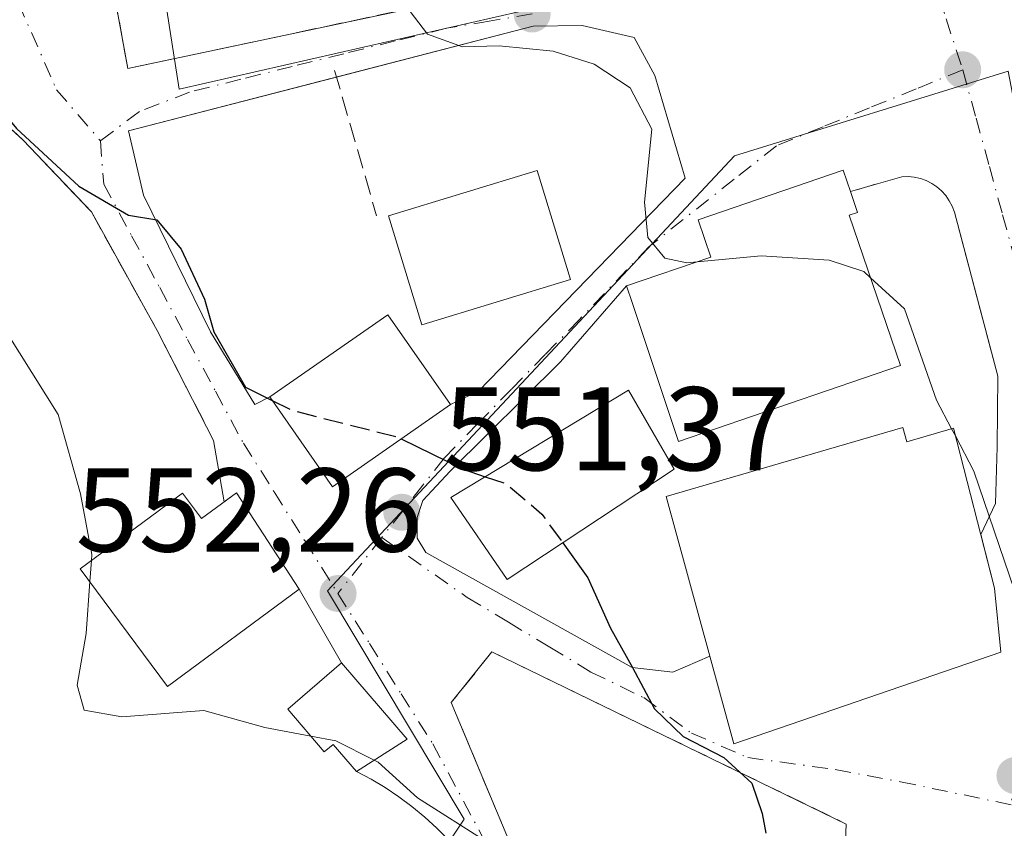
# Model space of a CAD drawing. Units: metres. Extents: x 603618 to 607052, y 4756976 to 4759341.
# Drawn here: x 606268 to 606351, y 4759187 to 4759255 of the extents above; entities that cross this region are included whole.
import ezdxf

# ---------------------------------------------------------------- set-up
doc = ezdxf.new("R2010")
doc.units = ezdxf.units.M
doc.header["$MEASUREMENT"] = 0
doc.linetypes.add('DGN Style 3', pattern=[2.307223458686699, 1.648016756204785, -0.6592067024819142])
doc.linetypes.add('DGN Style 4', pattern=[2.6384748266838614, 1.318413404963828, -0.6592067024819142, 0.001648016756204785, -0.6592067024819142])
for name, color, linetype, lineweight in [('Curva de nivel maestra', 30, 'Continuous', 30), ('Curva de nivel maestra oculto', 30, 'DGN Style 3', 30), ('Curva de nivel normal', 30, 'Continuous', 0), ('Edificación Cxs', 1, 'Continuous', 13), ('Muro lineal', 1, 'DGN Style 3', 13), ('Núcleo urbano CxS', 7, 'Continuous', 0), ('Obra de contención lineal', 1, 'DGN Style 3', 13), ('Prado CxS', 92, 'Continuous', 0), ('Punto de cota en terreno', 7, 'Continuous', 0), ('Rótulo de punto de cota en terreno', 7, 'Continuous', 0), ('Vía urbana Cxs', 4, 'Continuous', 0), ('Vía urbana eje', 4, 'DGN Style 4', 0)]:
    doc.layers.add(name, color=color, linetype=linetype, lineweight=lineweight)
doc.styles.add('Style-Arial', font='txt')

# ---------------------------------------------------------------- blocks, each defined once
blk = doc.blocks.new('5PATER')
at = {"layer": 'Punto de cota en terreno', "linetype": 'Continuous', "lineweight": 0}
h = blk.add_hatch(color=51, dxfattribs=at)
edge = h.paths.add_edge_path()
edge.add_ellipse((0, 0), major_axis=(-0.1095731443231308, -0.1110710700762829), ratio=0.9994222409660322, start_angle=0, end_angle=360)
blk = doc.blocks.new('*U23')
at = {"layer": 'Vía urbana Cxs', "color": 4, "linetype": 'Continuous', "lineweight": 0}
for points in [[(606337.9020999996, 4759185.527600001, 552.661500000002), (606337.9600999998, 4759186.970100001, 550.7553999999947), (606308.1401000004, 4759201.460100001, 551.8925000000017), (606304.7301000003, 4759197.190099999, 553.0675000000047), (606309.5301000001, 4759185.6801, 554.8825999999972)], [(606304.4801000003, 4759185.640100001, 556.0641000000032), (606303.5100999996, 4759186.630100001, 555.9248999999982), (606302.4901000002, 4759187.5601, 555.7743000000046), (606301.4200999998, 4759188.440099999, 555.8230999999942), (606300.3101000005, 4759189.270099999, 555.9513000000006), (606299.1700999998, 4759190.040100001, 556.1554000000033), (606297.9801000003, 4759190.7501, 556.4388999999937), (606296.7600999996, 4759191.4001, 556.6656999999977), (606301.0100999996, 4759194.120100001, 554.511400000003), (606295.5000999998, 4759200.540100001, 553.6830999999949), (606291.9200999998, 4759206.7401, 553.5651000000071), (606286.6401000004, 4759214.850099999, 552.9005999999936), (606285.6260000002, 4759214.102499999, 553.3537999999971), (606284.7301000003, 4759219.270099999, 551.7480000000069), (606279.9801000003, 4759228.5101, 551.5424999999959), (606274.4401000004, 4759238.5001, 550.9988000000012), (606268.7100999998, 4759244.550100001, 550.8044999999984), (606262.7100999998, 4759250.0101, 552.6218999999984)], [(606275.5500999996, 4759261.290100001, 552.1690999999992), (606277.5100999996, 4759250.5801, 549.9038), (606307.3501000004, 4759256.920100001, 544.3190999999933)]]:
    blk.add_polyline3d(points, dxfattribs=at)
for points in [[(606311.6233000001, 4759254.131200001, 544.5464000000065), (606277.5713000001, 4759245.320599999, 549.0206000000035), (606278.8413000006, 4759239.9231, 549.6293000000006), (606284.4770000001, 4759228.413699999, 550.2023000000045), (606288.2076000003, 4759222.3018, 551.1929999999993), (606289.4600999998, 4759222.9301, 551.5862999999954), (606294.7301000003, 4759215.370100001, 552.601800000004), (606304.6700999998, 4759222.290100001, 551.4615999999951), (606307.0195000004, 4759223.413000001, 549.3788999999961), (606324.4027000006, 4759241.3518, 547.3056999999973), (606321.8627000004, 4759250.003699999, 545.3320999999996), (606320.1163999997, 4759253.1787, 544.9949000000051), (606315.7507999997, 4759254.2106, 544.9492000000029)], [(606304.6381999999, 4759216.666099999, 551.3233000000037), (606302.3364000004, 4759214.205499999, 551.2969000000012), (606301.8601000002, 4759212.776699999, 551.3086999999941), (606301.8601000002, 4759211.0305, 551.3925000000017), (606302.5745000001, 4759209.8399, 551.4492000000029), (606319.9576000003, 4759200.156099999, 550.3644999999962), (606323.3707999998, 4759199.759199999, 550.5525000000052), (606326.4801000003, 4759201.110099999, 552.4888000000064), (606328.5100999996, 4759193.720100001, 551.4039000000049), (606350.9801000003, 4759201.440099999, 548.7731000000058), (606350.4501, 4759206.8201, 549.2936999999947), (606349.2828000003, 4759211.354800001, 549.7396000000008), (606350.5170999998, 4759213.967399999, 547.2440999999963), (606350.6758000003, 4759218.729900001, 545.5047999999952), (606350.7100999998, 4759224.670100001, 544.0529999999999), (606350.0362, 4759227.221799999, 544.0360999999976), (606347.0601000005, 4759238.4901, 543.4903000000049), (606346.8701, 4759238.9801, 543.4064999999973), (606346.6300999997, 4759239.450099999, 543.332899999994), (606346.3300999999, 4759239.880100001, 543.2753999999986), (606345.9801000003, 4759240.270099999, 543.2311999999947), (606345.5900999998, 4759240.610099999, 543.2008999999962), (606345.1601, 4759240.9001, 543.1851000000024), (606344.6901000004, 4759241.140100001, 543.1845999999932), (606344.2001, 4759241.3101, 543.2041999999929), (606343.6901000004, 4759241.4301, 543.2394000000058), (606343.1700999998, 4759241.4801, 543.297900000005), (606342.6401000004, 4759241.470100001, 543.3788999999961), (606338.3201000001, 4759240.220100001, 545.7890999999945), (606337.7100999998, 4759242.020099999, 544.1227999999974), (606325.5100999996, 4759237.840100001, 546.9845999999961), (606326.5800999999, 4759234.710100001, 549.4956999999995), (606319.4801000003, 4759232.270099999, 547.4024000000063), (606313.9250999996, 4759225.8737, 548.1444999999949)]]:
    blk.add_polyline3d(points, close=True, dxfattribs=at)

msp = doc.modelspace()

# ---------------------------------------------------------------- linework, layer by layer
at = {"layer": 'Curva de nivel maestra', "color": 30, "linetype": 'Continuous', "lineweight": 30, "elevation": 550, "flags": 128}
for points in [[(606262.1925999997, 4759262.160700001), (606261.6500000004, 4759259.9901), (606261.9600000001, 4759256.600099999), (606262.9900000002, 4759253.950099999), (606263.8399999999, 4759250.710100001), (606268.1299999999, 4759245.530099999), (606273.3799999999, 4759240.6801), (606277.5700000003, 4759238.2401), (606279.9500000002, 4759237.8301), (606282, 4759235.380100001), (606283.9600000001, 4759231.1601), (606284.7599999999, 4759228.420100001), (606287.4199999999, 4759223.7401), (606289.6665000003, 4759222.6339)], [(606300.5171999997, 4759219.399), (606305.7199999997, 4759216.840100001), (606307.5752999998, 4759216.2148)], [(606314.1005999995, 4759210.6494), (606316.2300000006, 4759207.700099999), (606318.1200000001, 4759203.460100001), (606319.9800000006, 4759200.1601), (606321.8200000003, 4759196.6601), (606324.2400000002, 4759194.340100001), (606327.6600000003, 4759192.5601), (606330.0199999996, 4759190.4001), (606330.9000000004, 4759187.860099999), (606331.1941999998, 4759186.190400001)]]:
    msp.add_lwpolyline(points, dxfattribs=at)
at = {"layer": 'Curva de nivel maestra oculto', "color": 30, "linetype": 'DGN Style 3', "lineweight": 30, "elevation": 550, "flags": 128}
for points in [[(606289.6665000003, 4759222.6339), (606291.3799999999, 4759221.790100001), (606300.2100000001, 4759219.550100001), (606300.5171999997, 4759219.399)], [(606307.5752999998, 4759216.2148), (606309.3099999996, 4759215.630100001), (606312.3600000005, 4759213.0601), (606314.1005999995, 4759210.6494)]]:
    msp.add_lwpolyline(points, dxfattribs=at)
at = {"layer": 'Curva de nivel normal', "color": 30, "linetype": 'Continuous', "lineweight": 0, "flags": 128}
for points, elevation in [([(606302.5484999996, 4759310.3749), (606300.6100000005, 4759307.430000001), (606301.5499999998, 4759301.880000001), (606301.9800000006, 4759296.619999999), (606302.8399999999, 4759293.560000001), (606303.2699999996, 4759291.480000001), (606301.3499999996, 4759286.119999999), (606300.3799999999, 4759279.15), (606299.3099999996, 4759270.779999999), (606300.1699999999, 4759258.42), (606300.9000000004, 4759255.859999999), (606302.7400000002, 4759253.470000001), (606305.6799999997, 4759252.41), (606308.7599999999, 4759252.5), (606313.2999999998, 4759252.029999999), (606316.7599999999, 4759250.949999999), (606319.79, 4759248.960000001), (606321.6100000005, 4759245.460000001), (606321, 4759239.34), (606321.2599999999, 4759236.34), (606322.7000000002, 4759234.619999999), (606324.54, 4759234.230000001), (606325.4206999998, 4759234.311600001)], 545), ([(606244.9731999999, 4759259.204), (606248.2699999996, 4759254.67), (606253.75, 4759245.15), (606265.0999999996, 4759231.84), (606271.6500000004, 4759221.460000001), (606273.5199999996, 4759214.76), (606274.4800000006, 4759209.67), (606274.4418000003, 4759209.150400001)], 555), ([(606325.4206999998, 4759234.311600001), (606330.7999999998, 4759234.810000001), (606336.5199999996, 4759234.430000001), (606339.4400000004, 4759233.480000001), (606340.0076000001, 4759232.9604)], 545), ([(606340.0076000001, 4759232.9604), (606342.8700000001, 4759230.34), (606345.5700000003, 4759222.67), (606346.8328999998, 4759220.257200001)], 545), ([(606347.1441000003, 4759219.662699999), (606348.7000000002, 4759216.689999999), (606352.1299999999, 4759206.640000001), (606353.3600000005, 4759204.859999999), (606355.6200000001, 4759204.119999999), (606357.2999999998, 4759205.680000001), (606358.0499999998, 4759208.109999999), (606360.7300000006, 4759221.060000001), (606363.7199999997, 4759228.180000001), (606365.9400000004, 4759230.52), (606367.2823000001, 4759230.259500001)], 545), ([(606346.8328999998, 4759220.257200001), (606347.1441000003, 4759219.662699999)], 545), ([(606274.4418000003, 4759209.150400001), (606274.3114, 4759207.3784)], 555), ([(606274.3114, 4759207.3784), (606273.9900000002, 4759203.01), (606273.2400000002, 4759198.67), (606273.8300000001, 4759196.550000001), (606277.0099999999, 4759195.99), (606283.9100000003, 4759196.52), (606289.04, 4759195.100000001), (606292.9018999999, 4759194.370200001)], 555), ([(606292.9018999999, 4759194.370200001), (606295.0199999996, 4759193.970000001), (606298.2353999997, 4759192.3442)], 555), ([(606298.2353999997, 4759192.3442), (606298.5800000001, 4759192.17), (606301.8899999997, 4759189.17), (606307.79, 4759185.430000001), (606312.2000000002, 4759184.210000001), (606314.9900000002, 4759183.619999999), (606318.0199999996, 4759183.9), (606320.6600000003, 4759182.289999999), (606321.7699999996, 4759179.730000001), (606323.0199999996, 4759176.41), (606322.9400000004, 4759173.42), (606323.3399999999, 4759171.41), (606324.75, 4759169.439999999), (606326.0999999996, 4759167.99), (606327.3799999999, 4759165.41), (606328.4943000004, 4759163.9968)], 555)]:
    msp.add_lwpolyline(points, dxfattribs=dict(at, elevation=elevation))
at = {"layer": 'Edificación Cxs', "color": 1, "linetype": 'Continuous', "lineweight": 13, "flags": 128}
for points, elevation in [([(606342.5301000001, 4759225.5801), (606323.8501000004, 4759219.190099999), (606319.9600999998, 4759230.880100001), (606319.4801000003, 4759232.270099999), (606326.5800999999, 4759234.710100001), (606325.5100999996, 4759237.840100001), (606337.7100999998, 4759242.020099999), (606338.3201000001, 4759240.220100001), (606338.9200999998, 4759238.470100001), (606338.2100999998, 4759238.220100001)], 552.3116000000009), ([(606342.7200999996, 4759220.350099999), (606343.0601000005, 4759219.1601), (606346.9801000003, 4759220.300100001), (606350.4501, 4759206.8201), (606350.9801000003, 4759201.440099999), (606328.5100999996, 4759193.720100001), (606326.4801000003, 4759201.110099999), (606322.8201000001, 4759214.550100001)], 552.6367000000029), ([(606286.6401000004, 4759214.850099999), (606291.9200999998, 4759206.7401), (606280.8601000002, 4759198.540100001), (606273.5100999996, 4759208.460100001), (606282.1201, 4759214.840100001), (606283.7100999998, 4759212.690099999)], 556.0862000000052), ([(606301.0100999996, 4759194.120100001), (606296.7600999996, 4759191.4001), (606294.8000999996, 4759193.6801), (606294.0401, 4759193.040100001), (606290.9600999998, 4759196.640100001), (606295.5000999998, 4759200.540100001)], 556.8729000000021)]:
    msp.add_lwpolyline(points, close=True, dxfattribs=dict(at, elevation=elevation))
at = {"layer": 'Edificación Cxs', "color": 1, "linetype": 'Continuous', "lineweight": 13, "extrusion": (0.3307205794994691, 0.2116611709390296, 0.9196866026056127), "elevation": 1208362.798303468, "flags": 128}
msp.add_lwpolyline([(3681704.29652528, -2828858.907006339), (3681704.296525279, -2828853.420485721)], dxfattribs=at)
at = {"layer": 'Edificación Cxs', "color": 1, "linetype": 'Continuous', "lineweight": 13}
for points in [[(606314.7600999996, 4759232.8201, 547.6361000000034), (606302.2600999996, 4759229.0001, 550.681899999996), (606299.4501, 4759238.1801, 548.4416999999958), (606311.9600999998, 4759242.0001, 546.8457999999955), (606314.7600999996, 4759232.8201, 547.6361000000034)], [(606342.5301000001, 4759225.5801, 548.5749000000069), (606323.8501000004, 4759219.190099999, 552.3116000000009), (606319.9600999998, 4759230.880100001, 548.2038999999932), (606319.4801000003, 4759232.270099999, 547.4024000000063), (606326.5800999999, 4759234.710100001, 549.4956999999995), (606325.5100999996, 4759237.840100001, 546.9845999999961), (606337.7100999998, 4759242.020099999, 544.1227999999974), (606338.3201000001, 4759240.220100001, 545.7890999999945)], [(606338.3201000001, 4759240.220100001, 545.7890999999945), (606338.9200999998, 4759238.470100001, 547.0950000000012), (606338.2100999998, 4759238.220100001, 547.8551000000007), (606342.5301000001, 4759225.5801, 548.5749000000069)], [(606304.6700999998, 4759222.290100001, 551.4615999999951), (606294.7301000003, 4759215.370100001, 552.601800000004), (606289.4600999998, 4759222.9301, 551.5862999999954), (606299.3800999997, 4759229.850099999, 550.3031999999948), (606304.6700999998, 4759222.290100001, 551.4615999999951)], [(606323.4801000003, 4759216.840100001, 552.4977000000072), (606309.4200999998, 4759207.5601, 552.1402999999991), (606304.6901000004, 4759214.470100001, 551.7608000000037), (606319.6401000004, 4759223.5101, 550.8457999999955), (606323.4801000003, 4759216.840100001, 552.4977000000072)], [(606342.7200999996, 4759220.350099999, 550.3380999999936), (606343.0601000005, 4759219.1601, 551.4297999999981), (606346.9801000003, 4759220.300100001, 547.1129999999976), (606350.4501, 4759206.8201, 549.2936999999947), (606350.9801000003, 4759201.440099999, 548.7731000000058), (606328.5100999996, 4759193.720100001, 551.4039000000049), (606326.4801000003, 4759201.110099999, 552.4888000000064), (606322.8201000001, 4759214.550100001, 552.6367000000029), (606342.7200999996, 4759220.350099999, 550.3380999999936)], [(606286.6401000004, 4759214.850099999, 552.9005999999936), (606291.9200999998, 4759206.7401, 553.5651000000071), (606280.8601000002, 4759198.540100001, 555.505999999994), (606273.5100999996, 4759208.460100001, 556.0862000000052), (606282.1201, 4759214.840100001, 553.4156999999977), (606283.7100999998, 4759212.690099999, 554.1456000000035), (606286.6401000004, 4759214.850099999, 552.9005999999936)], [(606296.7600999996, 4759191.4001, 556.6656999999977), (606294.8000999996, 4759193.6801, 556.454899999997), (606294.0401, 4759193.040100001, 556.8729000000021), (606290.9600999998, 4759196.640100001, 555.2841999999946), (606295.5000999998, 4759200.540100001, 553.6830999999949), (606301.0100999996, 4759194.120100001, 554.511400000003)]]:
    msp.add_polyline3d(points, dxfattribs=at)
for points in [[(606314.7600999996, 4759232.8201, 550.681899999996), (606302.2600999996, 4759229.0001, 550.681899999996), (606299.4501, 4759238.1801, 550.681899999996), (606311.9600999998, 4759242.0001, 550.681899999996)], [(606304.6700999998, 4759222.290100001, 552.601800000004), (606294.7301000003, 4759215.370100001, 552.601800000004), (606289.4600999998, 4759222.9301, 552.601800000004), (606299.3800999997, 4759229.850099999, 552.601800000004)], [(606323.4801000003, 4759216.840100001, 552.4977000000072), (606309.4200999998, 4759207.5601, 552.4977000000072), (606304.6901000004, 4759214.470100001, 552.4977000000072), (606319.6401000004, 4759223.5101, 552.4977000000072)]]:
    msp.add_3dface(points, dxfattribs=at)
at = {"layer": 'Muro lineal', "color": 1, "linetype": 'DGN Style 3', "lineweight": 13, "extrusion": (-0.03667587154957819, 0.1271707274103214, 0.9912025456666306), "elevation": 583542.853764651, "flags": 128}
msp.add_lwpolyline([(-1901363.836342386, -4366045.31330212), (-1901363.836342386, -4366032.461380046)], dxfattribs=at)
at = {"layer": 'Núcleo urbano CxS', "color": 7, "linetype": 'Continuous', "lineweight": 0}
for points in [[(606265.1964999996, 4759288.2141, 550.4615000000049), (606271.2559000002, 4759287.4573, 549.1416000000027), (606275.7291000001, 4759286.898700001, 548.2449000000051), (606275.8857000005, 4759286.8793, 548.2136000000028), (606276.7978999997, 4759281.032299999, 548.0038000000059), (606281.8208999997, 4759248.830900001, 548.096000000005), (606310.6363000004, 4759255.401500001, 544.25), (606289.1070999998, 4759325.967300001, 546.2788), (606304.8779999996, 4759330.394900001, 543.5179999999964), (606355.6699000001, 4759331.175600001, 537.7142000000022), (606357.1173, 4759328.198100001, 537.641300000003), (606381.1206999999, 4759278.822899999, 537.619399999996), (606426.2215, 4759200.970699999, 537.0442999999941), (606425.0401, 4759200.635500001, 537.2320999999939), (606386.4896999998, 4759189.6939, 544.1545000000042), (606378.4375, 4759175.7349, 546.6325999999972)], [(606304.8784999996, 4759330.395, 543.5179000000062), (606289.1070999998, 4759325.967300001, 546.2788), (606310.6363000004, 4759255.401500001, 544.25), (606281.8208999997, 4759248.830900001, 548.096000000005), (606276.7978999997, 4759281.032299999, 548.0038000000059), (606275.8857000005, 4759286.8793, 548.2136000000028), (606275.7291000001, 4759286.898700001, 548.2449000000051), (606271.2559000002, 4759287.4573, 549.1416000000027), (606265.1964999996, 4759288.2141, 550.4615000000049), (606254.4061000004, 4759289.561899999, 552.4628999999986), (606249.4175000006, 4759286.9013, 553.296100000007), (606230.2437000005, 4759276.6755, 556.5420000000013), (606232.9307000004, 4759262.716700001, 557.3200999999972), (606215.2117, 4759248.220899999, 562.2222000000038), (606229.7072999999, 4759233.184699999, 561.6858000000066), (606209.8416999998, 4759223.5219, 568.047900000005), (606211.6549000005, 4759192.733700001, 570.4177000000054), (606211.9921000004, 4759187.0097, 570.6088000000018), (606217.7884999998, 4759173.138300001, 570.0675000000047)], [(606378.4375, 4759175.7349, 546.6325999999972), (606355.3476999998, 4759171.4417, 547.960500000001), (606356.9742999999, 4759192.606100001, 545.8476999999984), (606357.4943000004, 4759199.360300001, 545.1781000000046), (606356.4212999997, 4759225.132099999, 543.4375), (606351.5878999997, 4759250.367699999, 541.5442999999941), (606328.5642999997, 4759243.2325, 543.0978000000032), (606294.3091000002, 4759206.6139, 552.0743999999977), (606305.7987000003, 4759187.387499999, 554.6637000000047), (606297.3607000001, 4759174.660900001, 559.0273000000016), (606304.4877000004, 4759150.134500001, 561.4712000000001), (606282.3287000004, 4759138.685900001, 567.210500000001)], [(606378.4375, 4759175.7349, 546.6325999999972), (606355.3476999998, 4759171.4417, 547.960500000001), (606356.9742999999, 4759192.606100001, 545.8476999999984), (606357.4943000004, 4759199.360300001, 545.1781000000046), (606356.4212999997, 4759225.132099999, 543.4375), (606351.5878999997, 4759250.367699999, 541.5442999999941), (606328.5642999997, 4759243.2325, 543.0978000000032), (606294.3091000002, 4759206.6139, 552.0743999999977), (606305.7987000003, 4759187.387499999, 554.6637000000047), (606297.3607000001, 4759174.660900001, 559.0273000000016), (606304.4877000004, 4759150.134500001, 561.4712000000001), (606282.3287000004, 4759138.685900001, 567.210500000001)], [(606297.3607000001, 4759174.660900001, 559.0273000000016), (606305.7987000003, 4759187.387499999, 554.6637000000047), (606294.3091000002, 4759206.6139, 552.0743999999977), (606328.5642999997, 4759243.2325, 543.0978000000032), (606351.5878999997, 4759250.367699999, 541.5442999999941), (606356.4212999997, 4759225.132099999, 543.4375), (606357.4943000004, 4759199.360300001, 545.1781000000046), (606356.9742999999, 4759192.606100001, 545.8476999999984), (606355.3476999998, 4759171.4417, 547.960500000001)], [(606355.3476999998, 4759171.4417, 547.960500000001), (606356.9742999999, 4759192.606100001, 545.8476999999984), (606357.4943000004, 4759199.360300001, 545.1781000000046), (606356.4212999997, 4759225.132099999, 543.4375), (606351.5878999997, 4759250.367699999, 541.5442999999941), (606328.5642999997, 4759243.2325, 543.0978000000032), (606294.3091000002, 4759206.6139, 552.0743999999977), (606305.7987000003, 4759187.387499999, 554.6637000000047), (606297.3607000001, 4759174.660900001, 559.0273000000016)]]:
    msp.add_polyline3d(points, dxfattribs=at)
at = {"layer": 'Obra de contención lineal', "color": 1, "linetype": 'DGN Style 3', "lineweight": 13, "extrusion": (0.2174683641462879, -0.1637272175570928, 0.962237449295417), "elevation": -646843.5387667513, "flags": 128}
msp.add_lwpolyline([(4166806.50653256, 2288548.742862543), (4166799.129250692, 2288540.421024024), (4166820.922854668, 2288520.712083196)], dxfattribs=at)
at = {"layer": 'Obra de contención lineal', "color": 1, "linetype": 'DGN Style 3', "lineweight": 13, "extrusion": (0.03083026507879983, -0.01498090345407048, 0.9994123609836287), "elevation": -52052.92872707811, "flags": 128}
msp.add_lwpolyline([(4545589.205957653, 1533791.92410413), (4545589.205957652, 1533758.7505379)], dxfattribs=at)
at = {"layer": 'Obra de contención lineal', "color": 1, "linetype": 'DGN Style 3', "lineweight": 13}
for points in [[(606254.6843999998, 4759282.365800001, 553.1732000000047), (606256.6401000004, 4759269.2601, 554.3304000000062), (606258.2100999998, 4759262.170100001, 555.4272999999957), (606258.9600999998, 4759258.800100001, 556.1257000000041), (606262.7100999998, 4759250.0101, 552.6218999999984), (606268.7100999998, 4759244.550100001, 550.8044999999984), (606274.4401000004, 4759238.5001, 550.9988000000012), (606279.9801000003, 4759228.5101, 551.5424999999959), (606284.7301000003, 4759219.270099999, 551.7480000000069)], [(606350.7100999998, 4759224.670100001, 544.0529999999999), (606347.0601000005, 4759238.4901, 543.4903000000049), (606346.8701, 4759238.9801, 543.4064999999973), (606346.6300999997, 4759239.450099999, 543.332899999994), (606346.3300999999, 4759239.880100001, 543.2753999999986), (606345.9801000003, 4759240.270099999, 543.2311999999947), (606345.5900999998, 4759240.610099999, 543.2008999999962), (606345.1601, 4759240.9001, 543.1851000000024), (606344.6901000004, 4759241.140100001, 543.1845999999932), (606344.2001, 4759241.3101, 543.2041999999929), (606343.6901000004, 4759241.4301, 543.2394000000058), (606343.1700999998, 4759241.4801, 543.297900000005), (606342.6401000004, 4759241.470100001, 543.3788999999961), (606338.3201000001, 4759240.220100001, 545.7890999999945)], [(606308.1401000004, 4759201.460100001, 551.8925000000017), (606304.7301000003, 4759197.190099999, 553.0675000000047), (606309.5301000001, 4759185.6801, 554.8825999999972), (606315.5800999999, 4759173.390100001, 556.0488000000041), (606325.2701000003, 4759173.780099999, 554.0794000000024)], [(606296.7600999996, 4759191.4001, 556.6656999999977), (606297.9801000003, 4759190.7501, 556.4388999999937), (606299.1700999998, 4759190.040100001, 556.1554000000033), (606300.3101000005, 4759189.270099999, 555.9513000000006), (606301.4200999998, 4759188.440099999, 555.8230999999942), (606302.4901000002, 4759187.5601, 555.7743000000046), (606303.5100999996, 4759186.630100001, 555.9248999999982), (606304.4801000003, 4759185.640100001, 556.0641000000032), (606305.3901000004, 4759184.610099999, 556.1793999999937), (606306.2600999996, 4759183.530099999, 556.2695999999996), (606307.0701000001, 4759182.4101, 556.3380000000034), (606307.8201000001, 4759181.2501, 556.4692000000068)]]:
    msp.add_polyline3d(points, dxfattribs=at)
at = {"layer": 'Prado CxS', "color": 92, "linetype": 'Continuous', "lineweight": 0}
for points in [[(606070.6249000002, 4759326.794199999, 594.8338999999978), (606304.8779999996, 4759330.394900001, 543.5179999999964), (606289.1070999998, 4759325.967300001, 546.2788), (606310.6363000004, 4759255.401500001, 544.25), (606281.8208999997, 4759248.830900001, 548.096000000005), (606276.7978999997, 4759281.032299999, 548.0038000000059), (606275.8857000005, 4759286.8793, 548.2136000000028), (606275.7291000001, 4759286.898700001, 548.2449000000051), (606271.2559000002, 4759287.4573, 549.1416000000027), (606265.1964999996, 4759288.2141, 550.4615000000049), (606254.4061000004, 4759289.561899999, 552.4628999999986), (606249.4175000006, 4759286.9013, 553.296100000007), (606230.2437000005, 4759276.6755, 556.5420000000013), (606232.9307000004, 4759262.716700001, 557.3200999999972), (606215.2117, 4759248.220899999, 562.2222000000038), (606229.7072999999, 4759233.184699999, 561.6858000000066), (606209.8416999998, 4759223.5219, 568.047900000005), (606211.6549000005, 4759192.733700001, 570.4177000000054), (606211.9921000004, 4759187.0097, 570.6088000000018), (606217.7884999998, 4759173.138300001, 570.0675000000047), (606200.9042999997, 4759168.845899999, 575.5295000000042), (606189.4511000002, 4759166.300899999, 578.9291999999987), (606173.3995000003, 4759172.598900001, 581.1872000000003)], [(606304.8784999996, 4759330.395, 543.5179000000062), (606289.1070999998, 4759325.967300001, 546.2788), (606310.6363000004, 4759255.401500001, 544.25), (606281.8208999997, 4759248.830900001, 548.096000000005), (606276.7978999997, 4759281.032299999, 548.0038000000059), (606275.8857000005, 4759286.8793, 548.2136000000028), (606275.7291000001, 4759286.898700001, 548.2449000000051), (606271.2559000002, 4759287.4573, 549.1416000000027), (606265.1964999996, 4759288.2141, 550.4615000000049), (606254.4061000004, 4759289.561899999, 552.4628999999986), (606249.4175000006, 4759286.9013, 553.296100000007), (606230.2437000005, 4759276.6755, 556.5420000000013), (606232.9307000004, 4759262.716700001, 557.3200999999972), (606215.2117, 4759248.220899999, 562.2222000000038), (606229.7072999999, 4759233.184699999, 561.6858000000066), (606209.8416999998, 4759223.5219, 568.047900000005), (606211.6549000005, 4759192.733700001, 570.4177000000054), (606211.9921000004, 4759187.0097, 570.6088000000018), (606217.7884999998, 4759173.138300001, 570.0675000000047)]]:
    msp.add_polyline3d(points, dxfattribs=at)
at = {"layer": 'Vía urbana Cxs', "color": 4, "linetype": 'Continuous', "lineweight": 0, "extrusion": (0.2174683641462879, -0.1637272175570928, 0.962237449295417), "elevation": -646843.5387667513, "flags": 128}
msp.add_lwpolyline([(4166806.50653256, 2288548.742862543), (4166799.129250692, 2288540.421024024), (4166820.922854668, 2288520.712083196)], dxfattribs=at)
at = {"layer": 'Vía urbana Cxs', "color": 4, "linetype": 'Continuous', "lineweight": 0, "extrusion": (0.1285545218704935, 0.03326231534604514, 0.991144466404605), "elevation": 236787.6367128573, "flags": 128}
msp.add_lwpolyline([(4455646.710405139, -1763308.814014024), (4455646.710405139, -1763291.567723663)], dxfattribs=at)
at = {"layer": 'Vía urbana Cxs', "color": 4, "linetype": 'Continuous', "lineweight": 0, "extrusion": (0.7053623486702968, -0.562539128788001, 0.43129303919813), "elevation": -2249343.351549144, "flags": 128}
msp.add_lwpolyline([(4098883.732118294, 1075881.9869191), (4098875.267715885, 1075882.80945314), (4098862.278595499, 1075886.332793939)], dxfattribs=at)
at = {"layer": 'Vía urbana Cxs', "color": 4, "linetype": 'Continuous', "lineweight": 0, "extrusion": (0.01412155050576932, 0.1427796246796124, 0.9896537579313596), "elevation": 688627.6904128193, "flags": 128}
msp.add_lwpolyline([(-134922.4849931406, -4746090.806032412), (-134928.4734925441, -4746083.728206818), (-134937.6841331628, -4746091.675165697)], dxfattribs=at)
at = {"layer": 'Vía urbana Cxs', "color": 4, "linetype": 'Continuous', "lineweight": 0, "extrusion": (-0.05000969614608453, 0.2884586514477241, 0.9561854614541768), "elevation": 1343045.430882742, "flags": 128}
msp.add_lwpolyline([(-1410346.042190411, -4384615.656108567), (-1410346.042190411, -4384621.141117246)], dxfattribs=at)
at = {"layer": 'Vía urbana Cxs', "color": 4, "linetype": 'Continuous', "lineweight": 0, "extrusion": (0.2724503499018767, 0.2008518701788123, 0.9409725464029324), "elevation": 1121600.474746929, "flags": 128}
msp.add_lwpolyline([(3471005.418210132, -3116383.087311083), (3471005.418210132, -3116381.748395547)], dxfattribs=at)
at = {"layer": 'Vía urbana Cxs', "color": 4, "linetype": 'Continuous', "lineweight": 0, "extrusion": (-0.03737639137103, 0.05740957083879969, 0.9976508139345072), "elevation": 251115.2770640938, "flags": 128}
msp.add_lwpolyline([(-3104748.282547005, -3648988.656254303), (-3104748.282547005, -3648998.3563605)], dxfattribs=at)
at = {"layer": 'Vía urbana Cxs', "color": 4, "linetype": 'Continuous', "lineweight": 0, "extrusion": (-0.008240583283150997, 0.01427140121449388, 0.9998642007265429), "elevation": 63477.83971546664, "flags": 128}
msp.add_lwpolyline([(606279.4727743432, 4758779.264228605), (606275.891923436, 4758785.464860086)], dxfattribs=at)
at = {"layer": 'Vía urbana Cxs', "color": 4, "linetype": 'Continuous', "lineweight": 0, "extrusion": (0.09437658945432474, 0.1933617785246644, 0.9765778422474825), "elevation": 978007.9190899512, "flags": 128}
msp.add_lwpolyline([(1542636.168424692, -4436370.42696168), (1542637.359958377, -4436364.966021056), (1542627.997763222, -4436356.530145885)], dxfattribs=at)
at = {"layer": 'Vía urbana Cxs', "color": 4, "linetype": 'Continuous', "lineweight": 0, "extrusion": (0.03083026507879983, -0.01498090345407048, 0.9994123609836287), "elevation": -52052.92872707811, "flags": 128}
msp.add_lwpolyline([(4545589.205957652, 1533758.7505379), (4545589.205957653, 1533791.92410413)], dxfattribs=at)
at = {"layer": 'Vía urbana Cxs', "color": 4, "linetype": 'Continuous', "lineweight": 0, "extrusion": (-0.06345959511491958, 0.07394021790415367, 0.9952415405137272), "elevation": 313972.1064496166, "flags": 128}
msp.add_lwpolyline([(-3559643.172321553, -3201232.871448396), (-3559643.172321553, -3201241.372188416)], dxfattribs=at)
at = {"layer": 'Vía urbana Cxs', "color": 4, "linetype": 'Continuous', "lineweight": 0, "extrusion": (0.3307205794994691, 0.2116611709390296, 0.9196866026056127), "elevation": 1208362.798303468, "flags": 128}
msp.add_lwpolyline([(3681704.296525279, -2828853.420485721), (3681704.29652528, -2828858.907006339)], dxfattribs=at)
at = {"layer": 'Vía urbana Cxs', "color": 4, "linetype": 'Continuous', "lineweight": 0, "extrusion": (0.03202641061145365, 0.7965189168884859, 0.6037647920027633), "elevation": 3810533.805892847, "flags": 128}
msp.add_lwpolyline([(-414645.6623160777, -2885375.873598671), (-414645.6623160779, -2885378.264704579)], dxfattribs=at)
at = {"layer": 'Vía urbana Cxs', "color": 4, "linetype": 'Continuous', "lineweight": 0}
for points in [[(606284.7301000003, 4759219.270099999, 551.7480000000069), (606279.9801000003, 4759228.5101, 551.5424999999959), (606274.4401000004, 4759238.5001, 550.9988000000012), (606268.7100999998, 4759244.550100001, 550.8044999999984), (606262.7100999998, 4759250.0101, 552.6218999999984), (606258.9600999998, 4759258.800100001, 556.1257000000041)], [(606304.6700999998, 4759222.290100001, 551.4615999999951), (606307.0195000004, 4759223.413000001, 549.3788999999961), (606324.4027000006, 4759241.3518, 547.3056999999973), (606321.8627000004, 4759250.003699999, 545.3320999999996), (606320.1163999997, 4759253.1787, 544.9949000000051), (606315.7507999997, 4759254.2106, 544.9492000000029), (606311.6233000001, 4759254.131200001, 544.5464000000065)], [(606295.0746999999, 4759249.849400001, 546.8365000000049), (606277.5713000001, 4759245.320599999, 549.0206000000035), (606278.8413000006, 4759239.9231, 549.6293000000006), (606284.4770000001, 4759228.413699999, 550.2023000000045), (606288.2076000003, 4759222.3018, 551.1929999999993), (606289.4600999998, 4759222.9301, 551.5862999999954)], [(606338.3201000001, 4759240.220100001, 545.7890999999945), (606337.7100999998, 4759242.020099999, 544.1227999999974), (606325.5100999996, 4759237.840100001, 546.9845999999961), (606326.5800999999, 4759234.710100001, 549.4956999999995), (606319.4801000003, 4759232.270099999, 547.4024000000063)], [(606350.7100999998, 4759224.670100001, 544.0529999999999), (606350.0362, 4759227.221799999, 544.0360999999976), (606347.0601000005, 4759238.4901, 543.4903000000049), (606346.8701, 4759238.9801, 543.4064999999973), (606346.6300999997, 4759239.450099999, 543.332899999994), (606346.3300999999, 4759239.880100001, 543.2753999999986), (606345.9801000003, 4759240.270099999, 543.2311999999947), (606345.5900999998, 4759240.610099999, 543.2008999999962), (606345.1601, 4759240.9001, 543.1851000000024), (606344.6901000004, 4759241.140100001, 543.1845999999932), (606344.2001, 4759241.3101, 543.2041999999929), (606343.6901000004, 4759241.4301, 543.2394000000058), (606343.1700999998, 4759241.4801, 543.297900000005), (606342.6401000004, 4759241.470100001, 543.3788999999961), (606338.3201000001, 4759240.220100001, 545.7890999999945)], [(606349.2828000003, 4759211.354800001, 549.7396000000008), (606350.5170999998, 4759213.967399999, 547.2440999999963), (606350.6758000003, 4759218.729900001, 545.5047999999952), (606350.7100999998, 4759224.670100001, 544.0529999999999)], [(606304.6381999999, 4759216.666099999, 551.3233000000037), (606302.3364000004, 4759214.205499999, 551.2969000000012), (606301.8601000002, 4759212.776699999, 551.3086999999941), (606301.8601000002, 4759211.0305, 551.3925000000017), (606302.5745000001, 4759209.8399, 551.4492000000029), (606319.9576000003, 4759200.156099999, 550.3644999999962), (606323.3707999998, 4759199.759199999, 550.5525000000052), (606326.4801000003, 4759201.110099999, 552.4888000000064)], [(606326.4801000003, 4759201.110099999, 552.4888000000064), (606328.5100999996, 4759193.720100001, 551.4039000000049), (606350.9801000003, 4759201.440099999, 548.7731000000058), (606350.4501, 4759206.8201, 549.2936999999947), (606349.2828000003, 4759211.354800001, 549.7396000000008)], [(606307.8201000001, 4759181.2501, 556.4692000000068), (606307.0701000001, 4759182.4101, 556.3380000000034), (606306.2600999996, 4759183.530099999, 556.2695999999996), (606305.3901000004, 4759184.610099999, 556.1793999999937), (606304.4801000003, 4759185.640100001, 556.0641000000032), (606303.5100999996, 4759186.630100001, 555.9248999999982), (606302.4901000002, 4759187.5601, 555.7743000000046), (606301.4200999998, 4759188.440099999, 555.8230999999942), (606300.3101000005, 4759189.270099999, 555.9513000000006), (606299.1700999998, 4759190.040100001, 556.1554000000033), (606297.9801000003, 4759190.7501, 556.4388999999937), (606296.7600999996, 4759191.4001, 556.6656999999977)]]:
    msp.add_polyline3d(points, dxfattribs=at)
at = {"layer": 'Vía urbana eje', "color": 4, "linetype": 'DGN Style 4', "lineweight": 0, "extrusion": (0.1059953877282115, 0.1352622560569153, 0.9851239007692077), "elevation": 708549.8949834973, "flags": 128}
msp.add_lwpolyline([(2458283.148202311, -4058631.518515285), (2458283.148202311, -4058625.449694329)], dxfattribs=at)
at = {"layer": 'Vía urbana eje', "color": 4, "linetype": 'DGN Style 4', "lineweight": 0}
for points in [[(606342.5488999998, 4759266.5393, 540.9455000000017), (606343.5701000001, 4759263.350099999, 541.0687999999936), (606344.9801000003, 4759259.0601, 541.2453999999998), (606346.3701, 4759254.7601, 541.4787999999971), (606347.7600999996, 4759250.470100001, 541.774900000004)], [(606267.1392999999, 4759260.028899999, 554.8151999999973), (606268.2987000003, 4759256.104900001, 550.5587999999989), (606271.5072999997, 4759248.7927, 549.3261000000057), (606275.2100999998, 4759244.4901, 549.4000999999989)], [(606311.5301000001, 4759255.170100001, 544.2969000000012), (606307.9200999998, 4759254.5701, 544.6925999999949), (606304.3300999999, 4759253.970100001, 545.0375000000058), (606300.0100999996, 4759252.9001, 545.5795999999973), (606295.6901000004, 4759251.8201, 546.2875000000058), (606291.3501000004, 4759250.7501, 547.0687999999936), (606287.0301000001, 4759249.6801, 547.7424000000028), (606282.7100999998, 4759248.590100001, 548.1619000000064), (606278.4801000003, 4759246.960100001, 548.7277999999933), (606275.2100999998, 4759244.4901, 549.4000999999989)], [(606347.7600999996, 4759250.470100001, 541.774900000004), (606343.8501000004, 4759248.860099999, 541.8894), (606339.9200999998, 4759247.270099999, 542.1497999999992), (606336.0100999996, 4759245.6801, 542.7280000000028), (606332.1001000004, 4759244.0801, 543.1300999999949), (606328.5301000001, 4759241.2601, 544.8053999999975), (606321.3901000004, 4759235.600099999, 547.4600000000064), (606315.5000999998, 4759229.4301, 547.307799999995), (606312.6401000004, 4759226.5101, 547.8457999999955), (606309.8000999996, 4759223.590100001, 548.925700000007), (606306.9600999998, 4759220.6801, 550.1187000000064), (606304.1201, 4759217.7601, 551.230899999995), (606302.3300999999, 4759215.4901, 551.3260000000009), (606298.8777000001, 4759211.085899999, 551.5872999999992)], [(606347.7600999996, 4759250.470100001, 541.774900000004), (606348.8901000004, 4759246.4001, 542.1057000000001), (606350.0100999996, 4759242.3301, 542.3411999999954), (606351.1201, 4759238.2601, 542.7722000000067), (606352.2500999998, 4759234.1801, 542.9563000000053), (606352.8000999996, 4759230.0701, 543.2786000000051), (606353.3701, 4759225.940099999, 543.6002000000008), (606353.9401000004, 4759221.840100001, 543.8497000000061), (606353.9401000004, 4759205.0001, 546.0702000000019), (606353.3501000004, 4759200.340100001, 546.2832000000053), (606352.7500999998, 4759195.690099999, 545.999299999996), (606352.1601, 4759191.050100001, 546.2364999999991), (606351.8444999997, 4759188.590299999, 546.5402000000031)], [(606275.2100999998, 4759244.4901, 549.4000999999989), (606275.4801000003, 4759240.850099999, 550.0779999999941), (606277.8300999999, 4759236.5001, 550.4327000000048), (606280.1901000004, 4759232.140100001, 550.8187999999936), (606282.5301000001, 4759227.7601, 550.857600000003), (606284.8901000004, 4759223.4101, 551.1235000000015), (606287.2301000003, 4759219.040100001, 551.3565999999992), (606289.8201000001, 4759214.9301, 552.5880999999936), (606292.3901000004, 4759210.840100001, 552.3827000000019), (606293.8000999996, 4759208.600099999, 552.6579000000056), (606295.1901000004, 4759206.380100001, 552.6301999999996)], [(606298.8777000001, 4759211.085899999, 551.5872999999992), (606306.0701000001, 4759206.050100001, 551.9661999999954), (606309.5500999996, 4759203.960100001, 551.6484000000055), (606313.0100999996, 4759201.860099999, 550.9768999999942), (606316.4801000003, 4759199.770099999, 550.8506999999954), (606320.9200999998, 4759197.610099999, 550.4048999999941), (606324.9353, 4759194.6295, 551.1394), (606329.6737000003, 4759192.564099999, 550.9456000000064), (606337.0393000003, 4759191.563100001, 549.540399999998), (606342.5160999997, 4759190.531099999, 548.3127999999997), (606351.8444999997, 4759188.590299999, 546.5402000000031)], [(606295.1901000004, 4759206.380100001, 552.6301999999996), (606297.8501000004, 4759202.1601, 552.7790999999997), (606300.5100999996, 4759197.9301, 553.7857999999978), (606303.1700999998, 4759193.720100001, 553.9179000000004), (606307.3300999999, 4759185.940099999, 555.2262999999948), (606309.4200999998, 4759182.0601, 555.9664000000049), (606310.5100999996, 4759178.0101, 556.4554000000062), (606311.6001000004, 4759173.940099999, 556.613599999997), (606312.7100999998, 4759169.9001, 556.8815999999933), (606313.9773000004, 4759165.182700001, 557.3879000000015), (606315.9095999999, 4759157.9893, 563.1276999999973)]]:
    msp.add_polyline3d(points, dxfattribs=at)

# ---------------------------------------------------------------- block references
at = {"layer": 'Punto de cota en terreno', "color": 7, "linetype": 'Continuous', "lineweight": 0, "xscale": 10, "yscale": 10, "zscale": 10}
for p in [(606311.5300000003, 4759255.17, 544.279999999999), (606347.7599999999, 4759250.470000001, 541.8399999999965), (606300.5599999996, 4759213.220000001, 551.3699999999953), (606295.2000000002, 4759206.380000001, 552.2599999999948), (606352.1600000003, 4759191.050000001, 546.2700000000041)]:
    msp.add_blockref('5PATER', p, dxfattribs=at)
at = {"layer": 'Vía urbana Cxs', "color": 4, "linetype": 'Continuous', "lineweight": 0}
msp.add_blockref('*U23', (0, 0), dxfattribs=at)

# ---------------------------------------------------------------- texts
at = {"layer": 'Rótulo de punto de cota en terreno', "color": 7, "linetype": 'Continuous', "lineweight": 0, "style": 'Style-Arial'}
for s, p in [('551,37', (606304.0878, 4759216.7478)), ('552,26', (606273.1172000002, 4759209.9078))]:
    msp.add_text(s, height=7.000000000000002, dxfattribs=at).set_placement(p)

doc.saveas('drawing.dxf')
